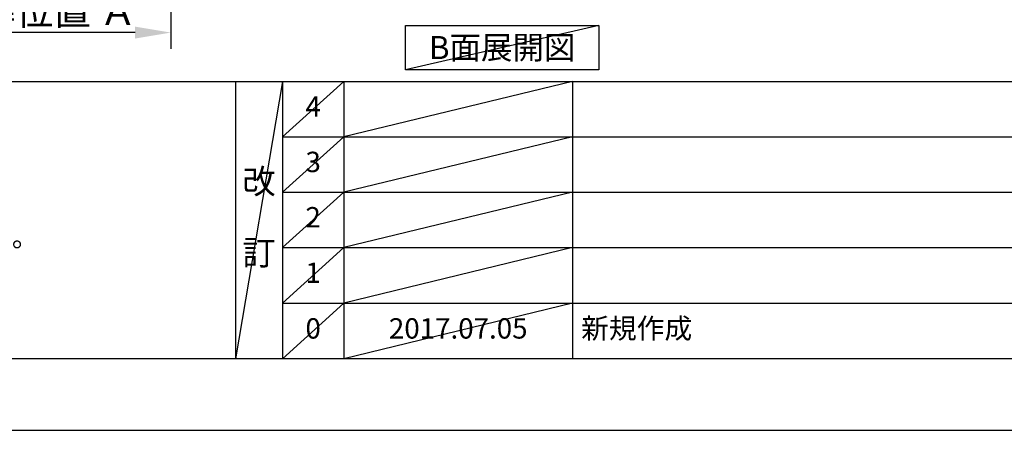
# Model space of a CAD drawing. Extents: x 0 to 26473, y -33085 to -24215.
# Drawn here: x 3746 to 6650, y -33060 to -31850 of the extents above; entities that cross this region are included whole.
import ezdxf

# ---------------------------------------------------------------- set-up
doc = ezdxf.new("R2010")
doc.units = 0
doc.header["$LTSCALE"] = 50
doc.header["$MEASUREMENT"] = 0
doc.linetypes.add('CENTER', pattern=[2, 1.25, -0.25, 0.25, -0.25])
doc.layers.get('0').update_dxf_attribs({"linetype": 'CONTINUOUS'})
doc.layers.get('DEFPOINTS').update_dxf_attribs({"color": 146, "linetype": 'CONTINUOUS'})
for name, color, linetype in [('111-壁仕上', 3, 'CONTINUOUS'), ('160-文字', 254, 'CONTINUOUS'), ('166-寸法B', 11, 'CONTINUOUS'), ('190-図面外枠', 5, 'CONTINUOUS'), ('191-図面内枠', 4, 'CONTINUOUS')]:
    doc.layers.add(name, color=color, linetype=linetype)
doc.styles.add('KH001', font='txt')
doc.dimstyles.new('KH1xx030', dxfattribs={"dimscale": 30, "dimtxt": 2, "dimasz": 0.6, "dimexe": 0.3, "dimexo": 1.2, "dimgap": 0.5, "dimtad": 3, "dimdec": 1, "dimdsep": 46, "dimlunit": 6, "dimtxsty": 'KH001', "dimblk": 'DOT', "dimcen": 1, "dimdle": 1, "dimclrd": 256, "dimclre": 256, "dimclrt": 256, "dimadec": 0, "dimazin": 0, "dimtfac": 1, "dimtdec": 1, "dimtix": 1, "dimtmove": 2, "dimatfit": 3, "dimldrblk": 'CLOSEDBLANK', "dimfxl": 1, "dimtolj": 1, "dimtzin": 0, "dimlwd": -1, "dimlwe": -1, "dimarcsym": 0})

# ---------------------------------------------------------------- blocks, each defined once
blk = doc.blocks.new('A$C5D946DDC')
at = {"layer": '190-図面外枠'}
blk.add_line((20519, 350.7), (271, 350.7), dxfattribs=at)
at = {"layer": 'DEFPOINTS'}
blk.add_lwpolyline([(0, 0), (20790, 0), (20790, 14700), (0, 14700)], close=True, dxfattribs=at)
blk = doc.blocks.new('*D109')
at = {"layer": '166-寸法B', "transparency": 16777216}
for p, q in [((4191.4, -31860.5), (4191.4, -31891.3)), ((4086.4, -31888.3), (3509.2, -31888.3))]:
    blk.add_line(p, q, dxfattribs=at)
blk.add_solid([(4086.4, -31870.8), (4086.4, -31905.8), (4191.4, -31888.3)], dxfattribs=at)
at = {"layer": 'DEFPOINTS', "color": 0, "transparency": 16777216}
for p in [(3518.2, -31665.6), (4191.4, -31830.5), (3518.2, -31888.3)]:
    blk.add_point(p, dxfattribs=at)
at = {"layer": '166-寸法B', "transparency": 16777216, "insert": (3802.3, -31825.8), "char_height": 81, "attachment_point": 5, "style": 'KH001'}
blk.add_mtext('\\A1;基準位置 Ａ', dxfattribs=at)
blk = doc.blocks.new('_ClosedBlank')
at = {"color": 0, "linetype": 'ByBlock', "lineweight": -2}
for p, q in [((-1, 0.167), (0, 0)), ((-1, 0.167), (-1, -0.167)), ((0, 0), (-1, -0.167))]:
    blk.add_line(p, q, dxfattribs=at)
blk = doc.blocks.new('_None')

msp = doc.modelspace()

# ---------------------------------------------------------------- linework, layer by layer
at = {"layer": '111-壁仕上', "color": 253, "linetype": 'CENTER', "ltscale": 2}
msp.add_line((4191.42, -28019.58), (4191.42, -31935.78), dxfattribs=at)
at = {"layer": '160-文字'}
msp.add_lwpolyline([(4883.67, -31867.15), (5453.7, -31867.15), (5453.7, -31997.58), (4883.67, -31997.58)], close=True, dxfattribs=at)
at = {"layer": '191-図面内枠'}
for p, q in [((162.58, -32032.67), (12311.4, -32032.67)), ((4382.85, -32032.67), (4382.85, -32849.6)), ((4520.96, -32032.67), (4520.96, -32849.6)), ((4701.92, -32032.67), (4701.92, -32849.6)), ((5376.57, -32032.67), (5376.57, -32849.6)), ((4520.96, -32195.6), (9005.37, -32195.6)), ((4520.96, -32358.6), (9005.37, -32358.6)), ((4520.96, -32521.6), (9005.37, -32521.6)), ((4520.96, -32685.6), (9005.37, -32685.6))]:
    msp.add_line(p, q, dxfattribs=at)
at = {"layer": 'DEFPOINTS'}
for p, q in [((5453.7, -31867.15), (4883.67, -31997.58)), ((4520.96, -32032.67), (4382.85, -32849.6)), ((4701.92, -32032.67), (4520.96, -32195.67)), ((5376.57, -32032.67), (4701.92, -32195.6)), ((4701.92, -32195.6), (4520.96, -32358.6)), ((5376.57, -32195.6), (4701.92, -32358.6)), ((4701.92, -32358.6), (4520.96, -32521.6)), ((5376.57, -32358.6), (4701.92, -32521.6)), ((4701.92, -32521.6), (4520.96, -32685.6)), ((5376.57, -32521.6), (4701.92, -32685.6)), ((4701.92, -32685.6), (4520.96, -32849.6)), ((5376.57, -32685.6), (4701.92, -32849.6))]:
    msp.add_line(p, q, dxfattribs=at)

# ---------------------------------------------------------------- block references
at = {"layer": '190-図面外枠', "xscale": 0.599999999976717, "yscale": 0.599999999976717, "zscale": 0.599999999976717}
msp.add_blockref('A$C5D946DDC', (0, -33060), dxfattribs=at)

# ---------------------------------------------------------------- texts
at = {"layer": '160-文字', "style": 'KH001'}
msp.add_text('4、本図は、天井高2400想定で記載されておりますが、各物件ごとに高さ調整し、ご使用ください。', height=58, dxfattribs=at).set_placement((258.98, -32519.53))
at = {"layer": '160-文字', "insert": (5168.69, -31932.36), "char_height": 68, "attachment_point": 5, "style": 'KH001'}
msp.add_mtext('{\\fArial|b0|i0|c0|p32;B}面展開図', dxfattribs=at)
at = {"layer": '160-文字', "line_spacing_factor": 0.876232, "style": 'KH001'}
for s, insert, char_height, attachment_point in [('4', (4611.44, -32114.17), 60, 5), ('3', (4611.44, -32277.1), 60, 5), ('改\\P\\P訂', (4451.9, -32441.13), 72, 5), ('2', (4611.44, -32440.1), 60, 5), ('1', (4611.44, -32603.6), 60, 5), ('新規作成', (5401.88, -32767.6), 60, 4), ('0', (4611.44, -32767.6), 60, 5), ('2017.07.05', (5039.25, -32767.6), 60, 5)]:
    msp.add_mtext(s, dxfattribs=dict(at, insert=insert, char_height=char_height, attachment_point=attachment_point))

# ---------------------------------------------------------------- dimensions: what is measured, and where the dimension line sits
at = {"layer": '166-寸法B'}
dim = msp.add_linear_dim(base=(3518.16, -31888.31), p1=(4191.42, -31830.51), p2=(3518.16, -31665.57), text='基準位置 Ａ', dimstyle='KH1xx030', override={"dimtxt": 2.7, "dimasz": 3.5, "dimexe": 0.1, "dimexo": 1, "dimblk2": 'None', "dimsah": 1, "dimdle": 0.3, "dimse2": 1}, dxfattribs=at)
dim.commit()
dim.dimension.update_dxf_attribs({"geometry": '*D109', "text_midpoint": (3802.29, -31825.82)})

doc.saveas('drawing.dxf')
